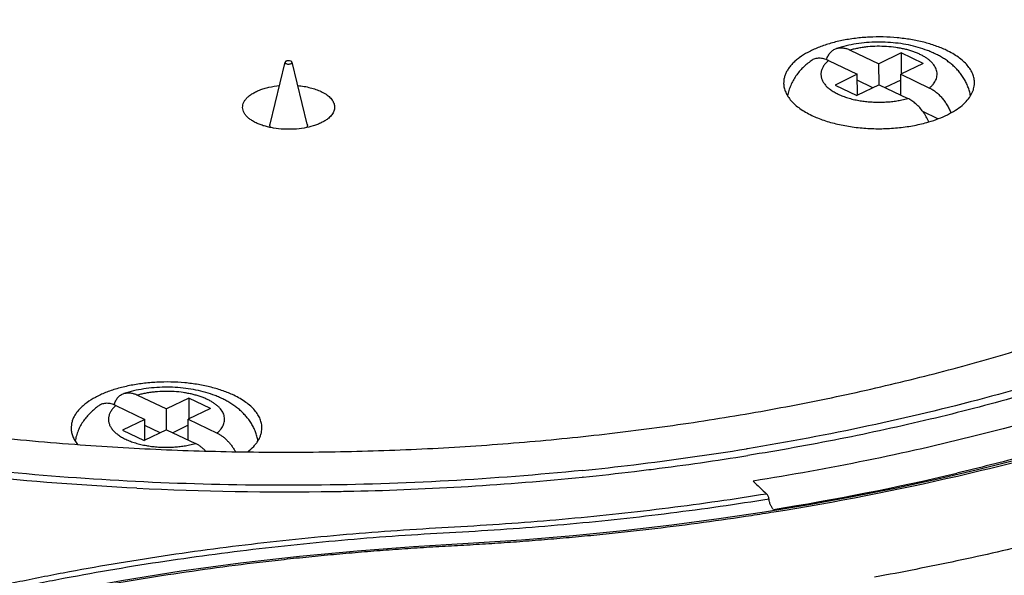
# Model space of a CAD drawing. Units: inches. Extents: x 0 to 22, y 0 to 17.
# Drawn here: x 5.1 to 6.1, y 8.3 to 8.8 of the extents above; entities that cross this region are included whole.
import ezdxf

# ---------------------------------------------------------------- set-up
doc = ezdxf.new("R2010")
doc.units = ezdxf.units.IN
doc.header["$LTSCALE"] = 1.21
doc.header["$MEASUREMENT"] = 0
doc.layers.get('0').update_dxf_attribs({"linetype": 'CONTINUOUS'})
doc.layers.add('7_ALL_FEATURES', color=7, linetype='CONTINUOUS')
doc.layers.add('P-SDTM', color=7, linetype='CONTINUOUS')

msp = doc.modelspace()

# ---------------------------------------------------------------- linework, layer by layer
at = {"color": 7, "linetype": 'Continuous'}
for p, q in [((5.9259, 8.8117), (5.9555, 8.7976)), ((5.9037, 8.8009), (5.9333, 8.7868)), ((5.9785, 8.8087), (5.9555, 8.7976)), ((5.9785, 8.8087), (5.9785, 8.7872)), ((6.0008, 8.798), (5.9785, 8.8087)), ((5.9556, 8.7761), (5.9555, 8.7976)), ((6.0008, 8.798), (5.9779, 8.7869)), ((5.9333, 8.7868), (5.9104, 8.7757)), ((5.9334, 8.7653), (5.9333, 8.7868)), ((5.9779, 8.7807), (5.962, 8.7731)), ((5.9779, 8.7655), (5.9779, 8.7869)), ((5.9779, 8.7869), (6.0075, 8.7727)), ((5.9104, 8.7757), (5.9327, 8.765)), ((5.9557, 8.7761), (5.9327, 8.765)), ((5.9492, 8.773), (5.9333, 8.7806)), ((5.9557, 8.7761), (5.9853, 8.762)), ((5.9777, 8.7602), (5.9853, 8.762)), ((6.0161, 8.741), (6.0007, 8.7484)), ((5.1939, 8.457), (5.2235, 8.4429)), ((5.2465, 8.454), (5.2235, 8.4429)), ((5.2465, 8.454), (5.2465, 8.4325)), ((5.2688, 8.4433), (5.2465, 8.454)), ((5.1716, 8.4463), (5.2013, 8.4321)), ((5.2235, 8.4215), (5.2235, 8.4429)), ((5.2688, 8.4433), (5.2458, 8.4322)), ((5.2013, 8.4321), (5.1783, 8.421)), ((5.2013, 8.4106), (5.2013, 8.4321)), ((5.2459, 8.4108), (5.2458, 8.4322)), ((5.2458, 8.4322), (5.2755, 8.4181)), ((5.1783, 8.421), (5.2007, 8.4103)), ((5.2236, 8.4215), (5.2007, 8.4103)), ((5.2172, 8.4183), (5.2013, 8.4259)), ((5.2236, 8.4215), (5.2533, 8.4073)), ((5.2458, 8.4261), (5.23, 8.4184)), ((5.2457, 8.4055), (5.2533, 8.4073))]:
    msp.add_line(p, q, dxfattribs=at)
msp.add_arc((5.9553, 8.716), 0.0558, 23.1059, 35.2509, dxfattribs=at)
for points, knots in [([(5.9017, 8.8018), (5.9019, 8.8025), (5.9024, 8.8039), (5.9033, 8.8059), (5.9044, 8.8077), (5.9056, 8.8092), (5.907, 8.8106), (5.9085, 8.8118), (5.9101, 8.8127), (5.9113, 8.8132), (5.9119, 8.8133)], [0, 0, 0, 0, 0.140221, 0.274547, 0.403501, 0.527821, 0.648439, 0.766472, 0.883212, 1, 1, 1, 1]), ([(6.0496, 8.7648), (6.0493, 8.7663), (6.0486, 8.7695), (6.047, 8.774), (6.0451, 8.7784), (6.0428, 8.7826), (6.0401, 8.7866), (6.0372, 8.7903), (6.0339, 8.7937), (6.0305, 8.7969), (6.0268, 8.7998), (6.0229, 8.8026), (6.0188, 8.8051), (6.0145, 8.8073), (6.0101, 8.8094), (6.0039, 8.8119), (5.9959, 8.8146), (5.9858, 8.8171), (5.9753, 8.8188), (5.9646, 8.8197), (5.9537, 8.82), (5.9429, 8.8195), (5.9322, 8.8182), (5.9219, 8.8162), (5.9152, 8.8144), (5.9119, 8.8133)], [0, 0, 0, 0, 0.029714, 0.059304, 0.088821, 0.118219, 0.147468, 0.176611, 0.205679, 0.234732, 0.263857, 0.293114, 0.322578, 0.352331, 0.382434, 0.412931, 0.475194, 0.539184, 0.604677, 0.671247, 0.738335, 0.805314, 0.871573, 0.936591, 1, 1, 1, 1]), ([(5.9119, 8.8133), (5.9124, 8.8135), (5.9135, 8.8138), (5.9157, 8.8141), (5.9187, 8.814), (5.9217, 8.8134), (5.9241, 8.8125), (5.9253, 8.812), (5.9259, 8.8117)], [0, 0, 0, 0, 0.113665, 0.229346, 0.469457, 0.725543, 0.860488, 1, 1, 1, 1]), ([(6.0075, 8.7727), (6.0083, 8.7734), (6.0097, 8.7747), (6.0116, 8.7769), (6.0131, 8.7791), (6.0143, 8.7814), (6.015, 8.7838), (6.0153, 8.7861), (6.0153, 8.7885), (6.0148, 8.7908), (6.0139, 8.7932), (6.0126, 8.7954), (6.011, 8.7976), (6.009, 8.7998), (6.0067, 8.8018), (6.004, 8.8038), (6.001, 8.8056), (5.9976, 8.8073), (5.9941, 8.8089), (5.9902, 8.8103), (5.9862, 8.8116), (5.9819, 8.8127), (5.9775, 8.8136), (5.9713, 8.8146), (5.9633, 8.8154), (5.9537, 8.8157), (5.9457, 8.8152), (5.9393, 8.8145), (5.9347, 8.8137), (5.9302, 8.8128), (5.9273, 8.8121), (5.9259, 8.8117)], [0, 0, 0, 0, 0.025747, 0.049902, 0.072585, 0.094019, 0.114516, 0.134449, 0.154237, 0.174312, 0.195079, 0.216893, 0.240028, 0.264689, 0.291004, 0.319041, 0.348814, 0.380292, 0.413408, 0.448062, 0.484132, 0.521471, 0.559916, 0.599291, 0.680041, 0.762137, 0.843905, 0.884157, 0.923726, 0.962414, 1, 1, 1, 1]), ([(5.9037, 8.8009), (5.9029, 8.8013), (5.9013, 8.802), (5.8989, 8.8028), (5.8965, 8.8032), (5.8941, 8.8033), (5.8919, 8.8032), (5.8897, 8.8027), (5.8877, 8.8019), (5.8865, 8.8011), (5.8859, 8.8007)], [0, 0, 0, 0, 0.142222, 0.27822, 0.408123, 0.532559, 0.652544, 0.769389, 0.884634, 1, 1, 1, 1]), ([(5.9037, 8.8009), (5.9027, 8.8001), (5.9009, 8.7983), (5.8986, 8.7955), (5.8972, 8.7929), (5.8965, 8.7909), (5.8961, 8.7893), (5.8959, 8.7878), (5.8959, 8.7863), (5.8961, 8.7847), (5.8964, 8.7832), (5.8969, 8.7817), (5.8977, 8.7796), (5.8993, 8.7771), (5.9013, 8.7748), (5.9032, 8.773), (5.9054, 8.7712), (5.9085, 8.7691), (5.9126, 8.7668), (5.9173, 8.7647), (5.9224, 8.7629), (5.9278, 8.7613), (5.9316, 8.7605), (5.9335, 8.7601)], [0, 0, 0, 0, 0.059806, 0.114814, 0.165698, 0.189977, 0.213697, 0.237058, 0.260273, 0.283559, 0.307132, 0.331197, 0.355942, 0.408057, 0.464554, 0.494675, 0.526096, 0.592903, 0.665017, 0.742231, 0.824159, 0.910291, 1, 1, 1, 1]), ([(5.8859, 8.8007), (5.8829, 8.7986), (5.8786, 8.795), (5.8736, 8.7896), (5.8702, 8.7852), (5.8672, 8.7804), (5.8648, 8.7754), (5.8629, 8.7701), (5.862, 8.7664), (5.8617, 8.7645)], [0, 0, 0, 0, 0.248093, 0.372065, 0.496447, 0.621404, 0.747075, 0.873269, 1, 1, 1, 1]), ([(6.0075, 8.7727), (6.0086, 8.7722), (6.0109, 8.7709), (6.0141, 8.7686), (6.0172, 8.7659), (6.0202, 8.7627), (6.0229, 8.7592), (6.0254, 8.7554), (6.0276, 8.7514), (6.0289, 8.7486), (6.0294, 8.7471)], [0, 0, 0, 0, 0.108598, 0.223461, 0.344037, 0.469644, 0.5993, 0.731809, 0.865849, 1, 1, 1, 1]), ([(6.0009, 8.7481), (5.9998, 8.7497), (5.9975, 8.7526), (5.9937, 8.7564), (5.9902, 8.7591), (5.9874, 8.7609), (5.986, 8.7616), (5.9853, 8.762)], [0, 0, 0, 0, 0.269538, 0.527836, 0.771946, 0.888104, 1, 1, 1, 1]), ([(5.9335, 8.7601), (5.9353, 8.7598), (5.9389, 8.7592), (5.9444, 8.7586), (5.95, 8.7582), (5.9556, 8.7581), (5.9613, 8.7582), (5.9669, 8.7586), (5.9724, 8.7593), (5.976, 8.7599), (5.9777, 8.7602)], [0, 0, 0, 0, 0.121978, 0.24653, 0.372824, 0.499997, 0.627168, 0.753449, 0.877991, 1, 1, 1, 1]), ([(5.1697, 8.4471), (5.1699, 8.4479), (5.1704, 8.4492), (5.1713, 8.4512), (5.1723, 8.453), (5.1736, 8.4546), (5.1749, 8.4559), (5.1764, 8.4571), (5.1781, 8.458), (5.1793, 8.4585), (5.1798, 8.4587)], [0, 0, 0, 0, 0.140221, 0.274547, 0.403501, 0.527821, 0.648439, 0.766472, 0.883212, 1, 1, 1, 1]), ([(5.3175, 8.4101), (5.3172, 8.4117), (5.3165, 8.4148), (5.315, 8.4194), (5.3131, 8.4238), (5.3108, 8.4279), (5.3081, 8.4319), (5.3051, 8.4356), (5.3019, 8.439), (5.2984, 8.4422), (5.2947, 8.4452), (5.2908, 8.4479), (5.2867, 8.4504), (5.2825, 8.4527), (5.278, 8.4548), (5.2719, 8.4573), (5.2638, 8.46), (5.2537, 8.4624), (5.2433, 8.4641), (5.2325, 8.4651), (5.2217, 8.4653), (5.2108, 8.4648), (5.2002, 8.4635), (5.1898, 8.4616), (5.1831, 8.4597), (5.1798, 8.4587)], [0, 0, 0, 0, 0.029714, 0.059304, 0.088821, 0.118219, 0.147468, 0.176611, 0.205679, 0.234732, 0.263857, 0.293114, 0.322578, 0.352331, 0.382434, 0.412931, 0.475194, 0.539184, 0.604677, 0.671247, 0.738335, 0.805314, 0.871573, 0.936591, 1, 1, 1, 1]), ([(5.1798, 8.4587), (5.1804, 8.4589), (5.1814, 8.4591), (5.1837, 8.4594), (5.1867, 8.4594), (5.1896, 8.4587), (5.192, 8.4579), (5.1933, 8.4573), (5.1939, 8.457)], [0, 0, 0, 0, 0.113665, 0.229346, 0.469457, 0.725543, 0.860488, 1, 1, 1, 1]), ([(5.2755, 8.4181), (5.2763, 8.4187), (5.2777, 8.4201), (5.2796, 8.4222), (5.2811, 8.4245), (5.2822, 8.4268), (5.2829, 8.4291), (5.2833, 8.4314), (5.2832, 8.4338), (5.2827, 8.4362), (5.2819, 8.4385), (5.2806, 8.4408), (5.279, 8.443), (5.277, 8.4451), (5.2746, 8.4471), (5.2719, 8.4491), (5.2689, 8.4509), (5.2656, 8.4526), (5.262, 8.4542), (5.2582, 8.4556), (5.2541, 8.4569), (5.2499, 8.458), (5.2454, 8.4589), (5.2392, 8.46), (5.2313, 8.4608), (5.2217, 8.461), (5.2136, 8.4605), (5.2073, 8.4598), (5.2027, 8.4591), (5.1982, 8.4582), (5.1953, 8.4574), (5.1939, 8.457)], [0, 0, 0, 0, 0.025747, 0.049902, 0.072585, 0.094019, 0.114516, 0.134449, 0.154237, 0.174312, 0.195079, 0.216893, 0.240028, 0.264689, 0.291004, 0.319041, 0.348814, 0.380292, 0.413408, 0.448062, 0.484132, 0.521471, 0.559916, 0.599291, 0.680041, 0.762137, 0.843905, 0.884157, 0.923726, 0.962414, 1, 1, 1, 1]), ([(5.1716, 8.4463), (5.1708, 8.4467), (5.1693, 8.4473), (5.1668, 8.4481), (5.1644, 8.4485), (5.1621, 8.4487), (5.1598, 8.4485), (5.1577, 8.448), (5.1557, 8.4472), (5.1544, 8.4464), (5.1539, 8.446)], [0, 0, 0, 0, 0.142222, 0.27822, 0.408123, 0.532559, 0.652544, 0.769389, 0.884634, 1, 1, 1, 1]), ([(5.1539, 8.446), (5.1509, 8.4439), (5.1466, 8.4403), (5.1415, 8.4349), (5.1381, 8.4305), (5.1352, 8.4258), (5.1327, 8.4207), (5.1308, 8.4154), (5.13, 8.4117), (5.1297, 8.4099)], [0, 0, 0, 0, 0.248093, 0.372065, 0.496447, 0.621404, 0.747075, 0.873269, 1, 1, 1, 1]), ([(5.1716, 8.4463), (5.1706, 8.4454), (5.1688, 8.4437), (5.1666, 8.4408), (5.1652, 8.4383), (5.1645, 8.4362), (5.1641, 8.4347), (5.1639, 8.4331), (5.1639, 8.4316), (5.164, 8.4301), (5.1643, 8.4285), (5.1648, 8.427), (5.1657, 8.425), (5.1672, 8.4225), (5.1693, 8.4201), (5.1712, 8.4184), (5.1733, 8.4166), (5.1764, 8.4144), (5.1806, 8.4121), (5.1852, 8.4101), (5.1903, 8.4082), (5.1958, 8.4067), (5.1996, 8.4058), (5.2015, 8.4055)], [0, 0, 0, 0, 0.059806, 0.114814, 0.165698, 0.189977, 0.213697, 0.237058, 0.260273, 0.283559, 0.307132, 0.331197, 0.355942, 0.408057, 0.464554, 0.494675, 0.526096, 0.592903, 0.665017, 0.742231, 0.824159, 0.910291, 1, 1, 1, 1]), ([(5.2755, 8.4181), (5.2764, 8.4176), (5.2782, 8.4167), (5.2808, 8.4149), (5.2834, 8.4129), (5.2858, 8.4105), (5.2882, 8.4079), (5.2905, 8.4051), (5.2925, 8.4021), (5.2938, 8.4), (5.2944, 8.3989)], [0, 0, 0, 0, 0.109908, 0.225043, 0.345057, 0.469549, 0.598026, 0.729798, 0.864077, 1, 1, 1, 1]), ([(5.2637, 8.3996), (5.2629, 8.4004), (5.2613, 8.402), (5.2587, 8.4041), (5.256, 8.4059), (5.2542, 8.4069), (5.2533, 8.4073)], [0, 0, 0, 0, 0.265306, 0.52098, 0.766133, 1, 1, 1, 1]), ([(5.2015, 8.4055), (5.2033, 8.4051), (5.2069, 8.4045), (5.2124, 8.4039), (5.218, 8.4035), (5.2236, 8.4034), (5.2292, 8.4036), (5.2348, 8.4039), (5.2403, 8.4046), (5.2439, 8.4052), (5.2457, 8.4055)], [0, 0, 0, 0, 0.121978, 0.24653, 0.372824, 0.499997, 0.627168, 0.753449, 0.877991, 1, 1, 1, 1])]:
    msp.add_open_spline(points, degree=3, knots=knots, dxfattribs=at)
at = {"layer": '7_ALL_FEATURES', "color": 7, "linetype": 'Continuous'}
for p, q in [((5.3299, 8.7356), (5.3453, 8.7992)), ((5.3464, 8.7978), (5.348, 8.7973)), ((5.3515, 8.8002), (5.3499, 8.8007)), ((5.3681, 8.7357), (5.3525, 8.7992))]:
    msp.add_line(p, q, dxfattribs=at)
for points, knots in [([(6.0247, 8.8115), (6.0212, 8.8132), (6.0135, 8.8163), (6.0013, 8.82), (5.9881, 8.8227), (5.9742, 8.8245), (5.9599, 8.8253), (5.9455, 8.8251), (5.9314, 8.8239), (5.9177, 8.8217), (5.9068, 8.819), (5.8987, 8.8164), (5.8912, 8.8136), (5.8827, 8.8097), (5.8751, 8.805), (5.87, 8.801), (5.8667, 8.7979), (5.8639, 8.7946), (5.8615, 8.7913), (5.8597, 8.7879), (5.8585, 8.7845), (5.8577, 8.781), (5.8576, 8.7786), (5.8576, 8.7775)], [0, 0, 0, 0, 0.062831, 0.130525, 0.202149, 0.276632, 0.352766, 0.429288, 0.504919, 0.578412, 0.648605, 0.682146, 0.714492, 0.775211, 0.83024, 0.855575, 0.879475, 0.902008, 0.923291, 0.943487, 0.962818, 0.981553, 1, 1, 1, 1]), ([(6.0536, 8.7777), (6.0536, 8.7793), (6.0534, 8.7825), (6.052, 8.7872), (6.0496, 8.7918), (6.0463, 8.7962), (6.0421, 8.8005), (6.037, 8.8045), (6.0312, 8.8082), (6.027, 8.8105), (6.0247, 8.8115)], [0, 0, 0, 0, 0.100427, 0.203768, 0.312886, 0.430014, 0.556666, 0.693743, 0.841623, 1, 1, 1, 1]), ([(5.3499, 8.8007), (5.3494, 8.8007), (5.3486, 8.8008), (5.3476, 8.8006), (5.3469, 8.8005), (5.3463, 8.8002), (5.3459, 8.7999), (5.3455, 8.7996), (5.3454, 8.7993), (5.3453, 8.7992)], [0, 0, 0, 0, 0.303863, 0.452458, 0.591818, 0.717807, 0.827562, 0.920607, 1, 1, 1, 1]), ([(5.3453, 8.7992), (5.3453, 8.7991), (5.3453, 8.7988), (5.3455, 8.7984), (5.3459, 8.798), (5.3462, 8.7978), (5.3464, 8.7978)], [0, 0, 0, 0, 0.205411, 0.426826, 0.689295, 1, 1, 1, 1]), ([(5.348, 8.7973), (5.3483, 8.7973), (5.3487, 8.7972), (5.3493, 8.7973), (5.35, 8.7973), (5.3509, 8.7975), (5.3518, 8.7979), (5.3522, 8.7982), (5.3525, 8.7985), (5.3526, 8.7989), (5.3526, 8.7991), (5.3525, 8.7992)], [0, 0, 0, 0, 0.159563, 0.240028, 0.319735, 0.54509, 0.735042, 0.813558, 0.881485, 0.941885, 1, 1, 1, 1]), ([(5.3525, 8.7992), (5.3525, 8.7993), (5.3524, 8.7996), (5.352, 8.7999), (5.3517, 8.8001), (5.3515, 8.8002)], [0, 0, 0, 0, 0.205975, 0.565218, 1, 1, 1, 1]), ([(4.1897, 7.6777), (4.237, 7.6649), (4.3333, 7.6409), (4.4807, 7.6101), (4.6321, 7.5843), (4.7868, 7.5634), (4.9442, 7.5477), (5.1034, 7.5372), (5.2637, 7.5319), (5.4245, 7.5319), (5.5849, 7.5372), (5.7442, 7.5476), (5.9017, 7.5633), (6.0566, 7.5841), (6.2082, 7.6099), (6.3558, 7.6407), (6.4988, 7.6762), (6.6364, 7.7162), (6.7681, 7.7607), (6.8931, 7.8094), (7.0111, 7.8621), (7.1213, 7.9185), (7.2233, 7.9783), (7.3166, 8.0414), (7.4008, 8.1075), (7.4639, 8.1654), (7.5093, 8.2131), (7.5403, 8.2488), (7.5688, 8.2851), (7.603, 8.3334), (7.6325, 8.3832), (7.6567, 8.4341), (7.672, 8.4722), (7.6846, 8.5105), (7.6945, 8.549), (7.7016, 8.5877), (7.706, 8.6264), (7.7076, 8.6652), (7.7065, 8.704), (7.7026, 8.7427), (7.6982, 8.7684), (7.6956, 8.7812)], [0, 0, 0, 0, 0.035765, 0.072395, 0.109768, 0.147759, 0.186238, 0.225069, 0.264115, 0.303236, 0.342293, 0.381146, 0.419658, 0.457692, 0.495119, 0.531811, 0.567649, 0.602522, 0.636325, 0.668969, 0.700372, 0.730471, 0.759219, 0.786587, 0.812572, 0.837197, 0.849019, 0.860524, 0.871725, 0.882637, 0.90366, 0.913822, 0.923783, 0.93357, 0.943214, 0.952748, 0.962206, 0.971624, 0.981039, 0.990485, 1, 1, 1, 1]), ([(5.3089, 8.7409), (5.3079, 8.7417), (5.3062, 8.7432), (5.304, 8.7457), (5.3026, 8.7484), (5.3018, 8.7512), (5.3017, 8.754), (5.3023, 8.7568), (5.3036, 8.7595), (5.3056, 8.7621), (5.3082, 8.7645), (5.3114, 8.7668), (5.3151, 8.7688), (5.3192, 8.7707), (5.3239, 8.7723), (5.3306, 8.774), (5.3359, 8.7749), (5.3395, 8.7752)], [0, 0, 0, 0, 0.058709, 0.112057, 0.160894, 0.206582, 0.250985, 0.296199, 0.344167, 0.39639, 0.453819, 0.516914, 0.585738, 0.660043, 0.739353, 0.823008, 1, 1, 1, 1]), ([(5.3584, 8.7752), (5.3606, 8.775), (5.365, 8.7745), (5.3712, 8.7731), (5.377, 8.7714), (5.3806, 8.7699), (5.3823, 8.7691)], [0, 0, 0, 0, 0.269188, 0.527981, 0.77273, 1, 1, 1, 1]), ([(5.8576, 8.7775), (5.8577, 8.7759), (5.858, 8.7728), (5.8596, 8.7682), (5.862, 8.7638), (5.8653, 8.7595), (5.8695, 8.7553), (5.8744, 8.7514), (5.8802, 8.7478), (5.8843, 8.7456), (5.8865, 8.7446)], [0, 0, 0, 0, 0.100224, 0.203781, 0.313304, 0.430821, 0.557696, 0.69474, 0.842279, 1, 1, 1, 1]), ([(6.0066, 8.7378), (6.0101, 8.7388), (6.0166, 8.741), (6.0258, 8.745), (6.0339, 8.7496), (6.0408, 8.7545), (6.0463, 8.7599), (6.0498, 8.7648), (6.0517, 8.7687), (6.0528, 8.7717), (6.0534, 8.7747), (6.0536, 8.7767), (6.0536, 8.7777)], [0, 0, 0, 0, 0.164083, 0.317414, 0.458875, 0.587913, 0.704722, 0.81047, 0.859969, 0.907713, 0.954203, 1, 1, 1, 1]), ([(5.3823, 8.7691), (5.3841, 8.7683), (5.3873, 8.7665), (5.3909, 8.7637), (5.3931, 8.7613), (5.3944, 8.7595), (5.3953, 8.7576), (5.396, 8.7557), (5.3963, 8.7538), (5.3962, 8.7518), (5.3959, 8.7499), (5.3949, 8.7473), (5.3928, 8.7442), (5.3905, 8.742), (5.3892, 8.741)], [0, 0, 0, 0, 0.160143, 0.301683, 0.36575, 0.425774, 0.482356, 0.536299, 0.58862, 0.640478, 0.693076, 0.747546, 0.865523, 1, 1, 1, 1]), ([(5.3157, 8.7368), (5.3144, 8.7374), (5.3121, 8.7387), (5.3099, 8.7402), (5.3089, 8.7409)], [0, 0, 0, 0, 0.52023, 1, 1, 1, 1]), ([(5.3892, 8.741), (5.3882, 8.7403), (5.3861, 8.7388), (5.3825, 8.7369), (5.3786, 8.7352), (5.3727, 8.7332), (5.3647, 8.7313), (5.3544, 8.7302), (5.344, 8.7302), (5.3353, 8.7311), (5.3287, 8.7324), (5.324, 8.7336), (5.3197, 8.735), (5.317, 8.7362), (5.3157, 8.7368)], [0, 0, 0, 0, 0.048341, 0.100701, 0.156888, 0.216583, 0.344611, 0.480507, 0.619166, 0.755238, 0.820702, 0.883658, 0.943597, 1, 1, 1, 1]), ([(5.8865, 8.7446), (5.8885, 8.7436), (5.8926, 8.7418), (5.9013, 8.7386), (5.9132, 8.7353), (5.9283, 8.7325), (5.9442, 8.731), (5.9603, 8.7307), (5.9764, 8.7318), (5.9919, 8.734), (6.0018, 8.7364), (6.0066, 8.7378)], [0, 0, 0, 0, 0.053502, 0.109578, 0.22838, 0.354359, 0.485047, 0.617728, 0.749598, 0.877886, 1, 1, 1, 1]), ([(5.3305, 8.7321), (5.3303, 8.7323), (5.33, 8.7329), (5.3298, 8.7338), (5.3297, 8.7347), (5.3298, 8.7353), (5.3299, 8.7356)], [0, 0, 0, 0, 0.262066, 0.511494, 0.754976, 1, 1, 1, 1]), ([(5.3681, 8.7357), (5.3682, 8.7354), (5.3683, 8.7348), (5.3682, 8.7338), (5.368, 8.7329), (5.3677, 8.7324), (5.3676, 8.7321)], [0, 0, 0, 0, 0.24492, 0.488309, 0.737737, 1, 1, 1, 1]), ([(7.7147, 8.6699), (7.7155, 8.6574), (7.7161, 8.6323), (7.7145, 8.5946), (7.7103, 8.5569), (7.7036, 8.5193), (7.6942, 8.4819), (7.6823, 8.4446), (7.6678, 8.4075), (7.6449, 8.3579), (7.6096, 8.2966), (7.5579, 8.2253), (7.4966, 8.1559), (7.4259, 8.0886), (7.3462, 8.0238), (7.2578, 7.9616), (7.1612, 7.9024), (7.0566, 7.8464), (6.9446, 7.7938), (6.8257, 7.7449), (6.7003, 7.6999), (6.5691, 7.659), (6.4326, 7.6222), (6.2913, 7.5899), (6.1459, 7.5622), (5.997, 7.5391), (5.8454, 7.5208), (5.6915, 7.5073), (5.5362, 7.4988), (5.38, 7.4952), (5.2237, 7.4965), (5.068, 7.5028), (4.9135, 7.5141), (4.7609, 7.5302), (4.6108, 7.5511), (4.464, 7.5768), (4.321, 7.6071), (4.2275, 7.6305), (4.1816, 7.643)], [0, 0, 0, 0, 0.009292, 0.018588, 0.027922, 0.037328, 0.046836, 0.056477, 0.066281, 0.076274, 0.096912, 0.118566, 0.141365, 0.165397, 0.190722, 0.217366, 0.245332, 0.274602, 0.305136, 0.336882, 0.369771, 0.403721, 0.438644, 0.474437, 0.510995, 0.548203, 0.585943, 0.624092, 0.662523, 0.701108, 0.739717, 0.778221, 0.816491, 0.8544, 0.891824, 0.928641, 0.964737, 1, 1, 1, 1]), ([(5.1292, 8.4065), (5.1588, 8.4043), (5.2181, 8.4007), (5.3073, 8.3982), (5.3967, 8.3984), (5.4859, 8.4013), (5.5745, 8.4069), (5.6623, 8.4153), (5.7487, 8.4262), (5.8336, 8.4398), (5.9165, 8.456), (5.9971, 8.4747), (6.0751, 8.4958), (6.1501, 8.5192), (6.222, 8.5448), (6.2903, 8.5726), (6.3548, 8.6024), (6.3959, 8.624), (6.4158, 8.6352)], [0, 0, 0, 0, 0.067185, 0.134679, 0.202272, 0.269753, 0.336914, 0.403548, 0.46945, 0.534424, 0.598276, 0.660825, 0.721897, 0.781331, 0.83898, 0.894712, 0.948416, 1, 1, 1, 1]), ([(5.2927, 8.4569), (5.2891, 8.4586), (5.2815, 8.4617), (5.2693, 8.4653), (5.2561, 8.4681), (5.2422, 8.4699), (5.2279, 8.4707), (5.2135, 8.4704), (5.1993, 8.4692), (5.1857, 8.467), (5.1748, 8.4643), (5.1666, 8.4618), (5.1592, 8.459), (5.1507, 8.4551), (5.1431, 8.4504), (5.1379, 8.4463), (5.1346, 8.4432), (5.1318, 8.44), (5.1295, 8.4367), (5.1277, 8.4333), (5.1264, 8.4298), (5.1257, 8.4263), (5.1256, 8.424), (5.1256, 8.4228)], [0, 0, 0, 0, 0.062831, 0.130525, 0.202149, 0.276632, 0.352766, 0.429288, 0.504919, 0.578412, 0.648605, 0.682146, 0.714492, 0.775211, 0.83024, 0.855575, 0.879475, 0.902008, 0.923291, 0.943487, 0.962818, 0.981553, 1, 1, 1, 1]), ([(4.7455, 8.4632), (4.7762, 8.4562), (4.8385, 8.4434), (4.9335, 8.4275), (5.0307, 8.415), (5.0962, 8.409), (5.1292, 8.4065)], [0, 0, 0, 0, 0.24328, 0.491661, 0.744221, 1, 1, 1, 1]), ([(5.3216, 8.423), (5.3216, 8.4246), (5.3213, 8.4278), (5.3199, 8.4325), (5.3175, 8.4371), (5.3142, 8.4416), (5.31, 8.4458), (5.305, 8.4498), (5.2992, 8.4536), (5.2949, 8.4558), (5.2927, 8.4569)], [0, 0, 0, 0, 0.100427, 0.203768, 0.312886, 0.430014, 0.556666, 0.693743, 0.841623, 1, 1, 1, 1]), ([(5.1256, 8.4228), (5.1256, 8.4214), (5.1259, 8.4185), (5.1272, 8.4143), (5.1293, 8.4101), (5.1312, 8.4076), (5.1322, 8.4063)], [0, 0, 0, 0, 0.234781, 0.476301, 0.729935, 1, 1, 1, 1]), ([(5.307, 8.3987), (5.3092, 8.4004), (5.3122, 8.4032), (5.3157, 8.4073), (5.3178, 8.4103), (5.3194, 8.4134), (5.3206, 8.4166), (5.3214, 8.4198), (5.3215, 8.422), (5.3216, 8.423)], [0, 0, 0, 0, 0.286662, 0.41889, 0.5444, 0.664044, 0.778933, 0.890409, 1, 1, 1, 1])]:
    msp.add_open_spline(points, degree=3, knots=knots, dxfattribs=at)
at = {"layer": 'P-SDTM', "color": 7, "linetype": 'Continuous'}
for p, q in [((5.8205, 8.402), (5.8196, 8.4019)), ((5.6516, 8.3728), (5.651, 8.3728))]:
    msp.add_line(p, q, dxfattribs=at)
for points in [[(6.0978, 8.3904), (6.0567, 8.3801)], [(6.0567, 8.3801), (6.0147, 8.3704), (5.972, 8.3612), (5.9285, 8.3525), (5.8838, 8.3444)], [(5.8838, 8.3444), (5.838, 8.3368), (5.791, 8.3298), (5.7426, 8.3234), (5.6927, 8.3176)], [(5.6927, 8.3176), (5.6413, 8.3124), (5.5882, 8.308), (5.5335, 8.3044), (5.4772, 8.3011), (5.4196, 8.2968), (5.3602, 8.2912), (5.2997, 8.2843), (5.2387, 8.276), (5.1772, 8.2662), (5.1153, 8.2549), (5.0544, 8.2423)]]:
    msp.add_lwpolyline(points, dxfattribs=at)
for centre, radius, start, end in [((5.3724, 11.1521), 2.7863, 276.8268, 279.235), ((5.3737, 11.1622), 2.8031, 277.1745, 279.1767), ((5.3589, 11.2592), 2.8943, 275.7919, 276.8413), ((5.3587, 11.279), 2.9209, 275.7559, 276.7978), ((5.3632, 11.2411), 2.8827, 276.7983, 277.1853), ((5.4111, 11.0374), 2.7329, 279.1788, 283.2054), ((5.3478, 11.3966), 3.039, 271.283, 275.7265), ((6.3266, 8.8852), 0.7192, 225.9059, 227.4466), ((5.4098, 11.0774), 2.7751, 279.0738, 283.0432), ((5.3458, 11.4472), 3.0896, 267.1661, 270.9172), ((5.3458, 11.4507), 3.0931, 270.9151, 271.297), ((5.3813, 11.2442), 2.9443, 278.6587, 279.1091)]:
    msp.add_arc(centre, radius, start, end, dxfattribs=at)
for points, knots in [([(6.2422, 9.6488), (6.2688, 9.6392), (6.3205, 9.6193), (6.3949, 9.5864), (6.4646, 9.5512), (6.5291, 9.5137), (6.5882, 9.4742), (6.6416, 9.4329), (6.6891, 9.3899), (6.7304, 9.3453), (6.7653, 9.2995), (6.7893, 9.2599), (6.8049, 9.2279), (6.8149, 9.204), (6.8231, 9.1799), (6.8296, 9.1557), (6.8344, 9.1314), (6.8375, 9.107), (6.8388, 9.0826), (6.8385, 9.0582), (6.8364, 9.0338), (6.8325, 9.0095), (6.827, 8.9852), (6.8197, 8.961), (6.8108, 8.937), (6.7964, 8.9048), (6.774, 8.865), (6.7409, 8.8188), (6.7014, 8.7738), (6.6556, 8.7303), (6.6039, 8.6883), (6.5464, 8.6482), (6.4834, 8.61), (6.4151, 8.574), (6.342, 8.5403), (6.2643, 8.509), (6.1824, 8.4804), (6.0966, 8.4545), (6.0074, 8.4314), (5.9151, 8.4113), (5.8525, 8.4001), (5.8207, 8.3949)], [0, 0, 0, 0, 0.03864, 0.075827, 0.111476, 0.145535, 0.177971, 0.208776, 0.237978, 0.265637, 0.291859, 0.316793, 0.328844, 0.340653, 0.352252, 0.363677, 0.374967, 0.386162, 0.397303, 0.408432, 0.419593, 0.430827, 0.442175, 0.453677, 0.46537, 0.477288, 0.501912, 0.527774, 0.555039, 0.583823, 0.614198, 0.646199, 0.679829, 0.71506, 0.751843, 0.790105, 0.829758, 0.870697, 0.912805, 0.955952, 1, 1, 1, 1]), ([(6.8372, 8.8193), (6.8202, 8.7945), (6.7911, 8.7586), (6.7472, 8.7142), (6.7101, 8.681), (6.6696, 8.6487), (6.6258, 8.6175), (6.5788, 8.5874), (6.5288, 8.5584), (6.4759, 8.5307), (6.4201, 8.5042), (6.3617, 8.4792), (6.3008, 8.4555), (6.2375, 8.4334), (6.172, 8.4128), (6.1045, 8.3938), (6.0586, 8.3823), (6.0354, 8.3768)], [0, 0, 0, 0, 0.09635, 0.147487, 0.2007, 0.256047, 0.313558, 0.373237, 0.435072, 0.499026, 0.565048, 0.633069, 0.703009, 0.774779, 0.848277, 0.92339, 1, 1, 1, 1]), ([(6.9495, 8.7538), (6.9387, 8.7398), (6.9155, 8.7121), (6.8769, 8.6722), (6.834, 8.6334), (6.7868, 8.5958), (6.7356, 8.5595), (6.6804, 8.5245), (6.6214, 8.491), (6.5588, 8.4591), (6.4927, 8.4288), (6.4234, 8.4002), (6.3511, 8.3734), (6.2758, 8.3486), (6.198, 8.3257), (6.1177, 8.3049), (6.0352, 8.2861), (5.9793, 8.2751), (5.9511, 8.2699)], [0, 0, 0, 0, 0.046894, 0.095826, 0.146885, 0.20014, 0.255624, 0.313341, 0.373273, 0.435377, 0.499594, 0.565845, 0.634038, 0.704066, 0.775809, 0.849139, 0.923924, 1, 1, 1, 1]), ([(6.6278, 8.7206), (6.6165, 8.7112), (6.593, 8.6926), (6.5558, 8.666), (6.5161, 8.6402), (6.4741, 8.6153), (6.4298, 8.5913), (6.3833, 8.5683), (6.3347, 8.5464), (6.2841, 8.5255), (6.2316, 8.5058), (6.1584, 8.4807), (6.0629, 8.4525), (5.9437, 8.4241), (5.8621, 8.4088), (5.8205, 8.402)], [0, 0, 0, 0, 0.050348, 0.102468, 0.156364, 0.212028, 0.269436, 0.328555, 0.38934, 0.451738, 0.515686, 0.581113, 0.716082, 0.855967, 1, 1, 1, 1]), ([(6.6109, 8.652), (6.5866, 8.635), (6.5352, 8.6021), (6.4524, 8.5572), (6.3624, 8.5158), (6.2657, 8.478), (6.163, 8.4441), (6.0549, 8.4143), (5.9422, 8.3888), (5.8652, 8.3749), (5.8262, 8.3687)], [0, 0, 0, 0, 0.105724, 0.217632, 0.335513, 0.45904, 0.587789, 0.721255, 0.858869, 1, 1, 1, 1]), ([(6.0361, 8.3739), (6.08, 8.3841), (6.1657, 8.4063), (6.2699, 8.4398), (6.3492, 8.4694), (6.4236, 8.5), (6.4775, 8.5255), (6.5123, 8.5435)], [0, 0, 0, 0, 0.267017, 0.523543, 0.647456, 0.768264, 1, 1, 1, 1]), ([(5.6509, 8.3797), (5.6052, 8.375), (5.513, 8.3679), (5.3742, 8.3634), (5.2352, 8.3653), (5.0972, 8.3734), (4.9614, 8.3878), (4.829, 8.4082), (4.7012, 8.4345), (4.6183, 8.4562), (4.5779, 8.468)], [0, 0, 0, 0, 0.127446, 0.255924, 0.38456, 0.512473, 0.638796, 0.762685, 0.883338, 1, 1, 1, 1]), ([(5.193, 8.3614), (5.1381, 8.3641), (5.0562, 8.3704), (4.948, 8.3832), (4.8684, 8.395), (4.7904, 8.4089), (4.7141, 8.4248), (4.6397, 8.4428), (4.5911, 8.4563), (4.5671, 8.4634)], [0, 0, 0, 0, 0.259526, 0.387644, 0.514256, 0.639072, 0.761811, 0.882203, 1, 1, 1, 1]), ([(6.5185, 8.3988), (6.4811, 8.3827), (6.4037, 8.3521), (6.2828, 8.3121), (6.1554, 8.277), (6.068, 8.2573), (6.0234, 8.2483)], [0, 0, 0, 0, 0.235593, 0.481492, 0.73668, 1, 1, 1, 1]), ([(5.8402, 8.3554), (5.8235, 8.3527), (5.7899, 8.3476), (5.7392, 8.3408), (5.6881, 8.3348), (5.6366, 8.3297), (5.5847, 8.3254), (5.5326, 8.322), (5.4802, 8.3192), (5.4279, 8.3154), (5.3757, 8.3108), (5.3237, 8.3053), (5.2718, 8.299), (5.2201, 8.2917), (5.1686, 8.2835), (5.1174, 8.2743), (5.0665, 8.2642), (4.999, 8.2493), (4.9154, 8.228), (4.8165, 8.1981), (4.7194, 8.1634), (4.6243, 8.1239), (4.5316, 8.0794), (4.4415, 8.0299), (4.3542, 7.9754), (4.2982, 7.9358), (4.2707, 7.9152)], [0, 0, 0, 0, 0.030671, 0.061573, 0.092681, 0.123967, 0.155407, 0.186969, 0.218659, 0.250351, 0.282004, 0.313615, 0.345183, 0.376705, 0.408181, 0.439609, 0.470989, 0.502322, 0.564853, 0.62722, 0.689455, 0.751591, 0.813671, 0.875736, 0.937831, 1, 1, 1, 1]), ([(5.8426, 8.3501), (5.8259, 8.3474), (5.7922, 8.3423), (5.7413, 8.3355), (5.69, 8.3294), (5.6383, 8.3243), (5.5863, 8.3199), (5.534, 8.3165), (5.4817, 8.3138), (5.4294, 8.31), (5.3773, 8.3054), (5.3253, 8.2999), (5.2735, 8.2935), (5.2219, 8.2863), (5.1705, 8.2781), (5.1193, 8.2689), (5.0684, 8.2588), (5.001, 8.244), (4.9176, 8.2228), (4.8189, 8.1929), (4.722, 8.1583), (4.6271, 8.1189), (4.5345, 8.0745), (4.4446, 8.025), (4.3575, 7.9706), (4.3016, 7.9311), (4.2742, 7.9106)], [0, 0, 0, 0, 0.03079, 0.061812, 0.093042, 0.124452, 0.156013, 0.187704, 0.219427, 0.2511, 0.282736, 0.314329, 0.345879, 0.377382, 0.408838, 0.440244, 0.471602, 0.502911, 0.565389, 0.627696, 0.689865, 0.751927, 0.813929, 0.875911, 0.937919, 1, 1, 1, 1]), ([(5.8426, 8.3501), (5.8426, 8.3507), (5.8424, 8.3517), (5.8419, 8.3532), (5.8412, 8.3544), (5.8405, 8.3551), (5.8402, 8.3554)], [0, 0, 0, 0, 0.257978, 0.525382, 0.777407, 1, 1, 1, 1]), ([(5.847, 8.3395), (5.8464, 8.3402), (5.8453, 8.3418), (5.844, 8.3444), (5.843, 8.3472), (5.8427, 8.3492), (5.8426, 8.3501)], [0, 0, 0, 0, 0.234312, 0.487943, 0.748019, 1, 1, 1, 1]), ([(4.2944, 7.903), (4.3212, 7.9229), (4.3758, 7.9614), (4.4609, 8.0144), (4.5486, 8.0626), (4.6389, 8.1061), (4.7314, 8.1448), (4.8258, 8.1788), (4.922, 8.2084), (5.0033, 8.2294), (5.069, 8.2442), (5.1186, 8.2543), (5.1684, 8.2635), (5.2185, 8.2717), (5.2687, 8.2791), (5.3108, 8.2844), (5.3445, 8.2883), (5.3698, 8.291), (5.3952, 8.2934), (5.4206, 8.2957), (5.4461, 8.2977), (5.4673, 8.2993), (5.4843, 8.3004), (5.4971, 8.3012), (5.5098, 8.3019), (5.5226, 8.3026), (5.5354, 8.3033), (5.5482, 8.3041), (5.5609, 8.3049), (5.5779, 8.306), (5.5992, 8.3076), (5.6246, 8.3097), (5.6499, 8.312), (5.6835, 8.3152), (5.7253, 8.3199), (5.7751, 8.3262), (5.8081, 8.3309), (5.8246, 8.3334)], [0, 0, 0, 0, 0.062078, 0.12409, 0.186075, 0.248072, 0.310134, 0.372296, 0.434586, 0.497033, 0.528323, 0.559657, 0.591037, 0.622463, 0.653933, 0.685447, 0.701221, 0.717004, 0.732797, 0.7486, 0.764414, 0.780235, 0.788147, 0.796063, 0.803985, 0.811914, 0.819846, 0.827776, 0.835703, 0.843624, 0.85944, 0.875223, 0.890973, 0.906687, 0.937987, 0.969099, 1, 1, 1, 1])]:
    msp.add_open_spline(points, degree=3, knots=knots, dxfattribs=at)

doc.saveas('drawing.dxf')
